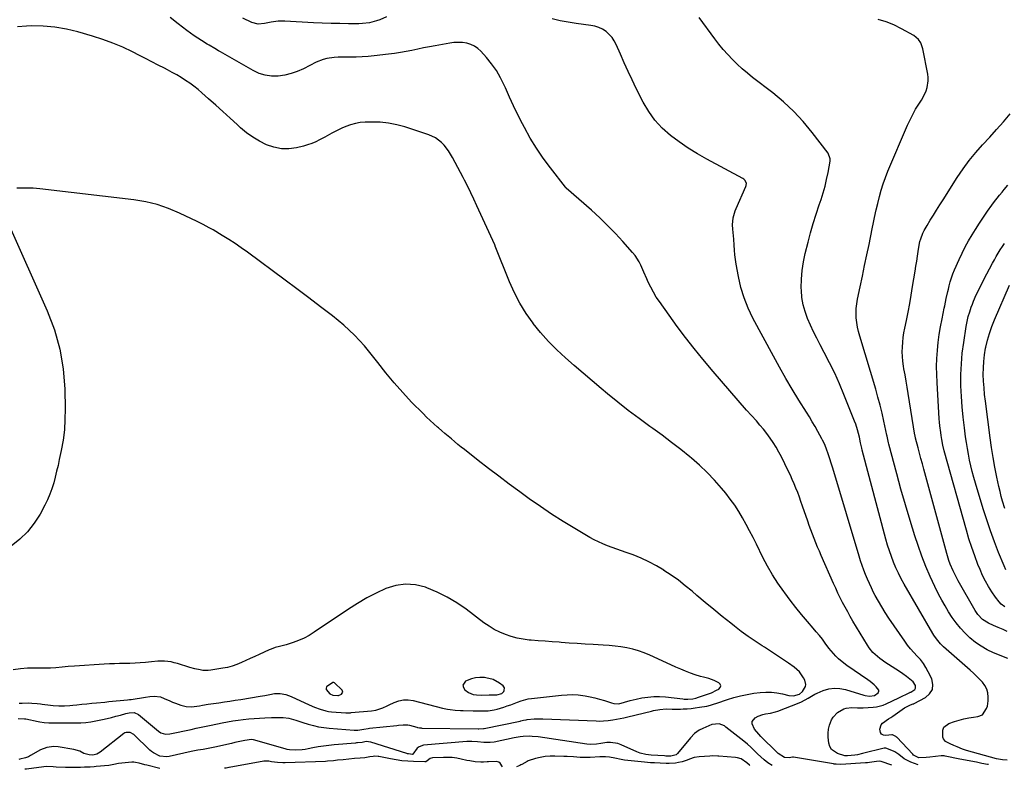
# Model space of a CAD drawing. Units: inches. Extents: x 1830881 to 1836216, y 452757 to 458070.
# Drawn here: x 1835098 to 1835745, y 452778 to 453271 of the extents above; entities that cross this region are included whole.
import ezdxf

# ---------------------------------------------------------------- set-up
doc = ezdxf.new("R2010")
doc.units = ezdxf.units.IN
doc.header["$MEASUREMENT"] = 0
for name, color, linetype in [('1', 7, 'Continuous'), ('7', 7, 'Continuous'), ('8', 7, 'Continuous')]:
    doc.layers.add(name, color=color, linetype=linetype)

msp = doc.modelspace()

# ---------------------------------------------------------------- linework, layer by layer
at = {"layer": '1', "color": 18}
for points in [[(1835097.46, 452821.04, 1902), (1835099.38, 452821.18, 1902), (1835103.56, 452821.27, 1902), (1835105.82, 452821.25, 1902), (1835109.21, 452820.98, 1902), (1835111.46, 452820.72, 1902), (1835112.58, 452820.58, 1902), (1835118.01, 452819.87, 1902), (1835119.83, 452819.67, 1902), (1835123.49, 452819.42, 1902), (1835127.16, 452819.39, 1902), (1835130.82, 452819.58, 1902), (1835132.65, 452819.74, 1902), (1835135.45, 452820.04, 1902), (1835138.68, 452820.38, 1902), (1835141.9, 452820.71, 1902), (1835145.13, 452821.04, 1902), (1835148.36, 452821.36, 1902), (1835153.87, 452821.91, 1902), (1835156.34, 452822.15, 1902), (1835161.29, 452822.61, 1902), (1835163.76, 452822.82, 1902), (1835166.3, 452823.04, 1902), (1835168.71, 452823.3, 1902), (1835169.9, 452823.46, 1902), (1835171.1, 452823.64, 1902), (1835180.4, 452825.17, 1902), (1835183.28, 452825.56, 1902), (1835186.18, 452825.8, 1902), (1835190.39, 452825.24, 1902), (1835192.73, 452824.27, 1902), (1835196.4, 452822.65, 1902), (1835198.25, 452821.89, 1902), (1835200.12, 452821.15, 1902), (1835203.81, 452819.74, 1902), (1835207.18, 452818.87, 1902), (1835210.67, 452818.77, 1902), (1835212.44, 452818.95, 1902), (1835215.96, 452819.44, 1902), (1835217.9, 452819.78, 1902), (1835221.59, 452820.44, 1902), (1835223.44, 452820.73, 1902), (1835225.3, 452820.99, 1902), (1835228.76, 452821.46, 1902), (1835232.35, 452821.95, 1902), (1835235.93, 452822.47, 1902), (1835239.51, 452823.02, 1902), (1835243.09, 452823.58, 1902), (1835255.87, 452825.66, 1902), (1835259.05, 452826.23, 1902), (1835262.21, 452826.92, 1902), (1835265.38, 452827.42, 1902), (1835269.12, 452827.43, 1902), (1835272.8, 452826.85, 1902), (1835276.29, 452825.59, 1902), (1835288.02, 452820.03, 1902), (1835291.59, 452818.46, 1902), (1835295.23, 452817.1, 1902), (1835298.97, 452816.09, 1902), (1835300.88, 452815.77, 1902), (1835302.81, 452815.54, 1902), (1835312.24, 452814.78, 1902), (1835314.02, 452814.77, 1902), (1835315.35, 452814.87, 1902), (1835315.79, 452814.91, 1902), (1835328.95, 452816.1, 1902), (1835332.01, 452816.59, 1902), (1835336.42, 452818.09, 1902), (1835339.28, 452819.35, 1902), (1835340.68, 452820.02, 1902), (1835343.92, 452821.63, 1902), (1835346.98, 452822.75, 1902), (1835350.08, 452823.42, 1902), (1835353.25, 452823.4, 1902), (1835356.47, 452822.93, 1902), (1835375.66, 452817.93, 1902), (1835379.01, 452817.17, 1902), (1835380.7, 452816.89, 1902), (1835384.11, 452816.48, 1902), (1835387.54, 452816.27, 1902), (1835389.25, 452816.23, 1902), (1835395.86, 452816.19, 1902), (1835397.85, 452816.18, 1902), (1835401.82, 452816.15, 1902), (1835405.78, 452816.21, 1902), (1835409.67, 452816.76, 1902), (1835411.59, 452817.23, 1902), (1835416.04, 452818.56, 1902), (1835418.34, 452819.29, 1902), (1835420.61, 452820.07, 1902), (1835425.09, 452821.85, 1902), (1835427.33, 452822.7, 1902), (1835431.93, 452823.92, 1902), (1835434.3, 452824.29, 1902), (1835453.93, 452826.45, 1902), (1835457.62, 452826.71, 1902), (1835461.29, 452826.77, 1902), (1835464.97, 452826.54, 1902), (1835469.53, 452825.98, 1902), (1835472.72, 452825.39, 1902), (1835475.89, 452824.69, 1902), (1835479.02, 452823.83, 1902), (1835482.12, 452822.85, 1902), (1835486.73, 452821.26, 1902), (1835488.3, 452820.84, 1902), (1835491.53, 452820.76, 1902), (1835495.33, 452821.81, 1902), (1835499.14, 452822.9, 1902), (1835502.99, 452823.8, 1902), (1835506.83, 452824.59, 1902), (1835510.7, 452825.19, 1902), (1835514.58, 452825.55, 1902), (1835518.47, 452825.53, 1902), (1835522.38, 452825.27, 1902), (1835533.78, 452823.93, 1902), (1835534.59, 452823.85, 1902), (1835537, 452823.7, 1902), (1835540.2, 452824, 1902), (1835542.2, 452824.48, 1902), (1835543.96, 452825.03, 1902), (1835551.28, 452827.54, 1902), (1835552.47, 452827.99, 1902), (1835555.92, 452829.6, 1902), (1835557.46, 452830.45, 1902), (1835558.31, 452831.48, 1902), (1835558.68, 452832.52, 1902), (1835558.31, 452833.55, 1902), (1835557.45, 452834.58, 1902), (1835554.37, 452836.16, 1902), (1835550.87, 452837.39, 1902), (1835547.21, 452838.19, 1902), (1835545.39, 452838.63, 1902), (1835541.83, 452839.78, 1902), (1835538.79, 452840.92, 1902), (1835535.53, 452842.18, 1902), (1835532.29, 452843.48, 1902), (1835529.07, 452844.86, 1902), (1835525.88, 452846.28, 1902), (1835511.97, 452852.66, 1902), (1835508.31, 452854.17, 1902), (1835504.6, 452855.51, 1902), (1835500.81, 452856.57, 1902), (1835496.95, 452857.45, 1902), (1835493.04, 452858.11, 1902), (1835489.12, 452858.67, 1902), (1835485.18, 452859.07, 1902), (1835481.23, 452859.37, 1902), (1835474.79, 452859.72, 1902), (1835469.52, 452860.03, 1902), (1835464.25, 452860.35, 1902), (1835458.98, 452860.69, 1902), (1835453.72, 452861.06, 1902), (1835452.45, 452861.15, 1902), (1835447.82, 452861.49, 1902), (1835443.19, 452861.84, 1902), (1835438.56, 452862.21, 1902), (1835433.93, 452862.58, 1902), (1835432.79, 452862.68, 1902), (1835428.77, 452863.18, 1902), (1835424.8, 452863.9, 1902), (1835420.91, 452864.95, 1902), (1835417.06, 452866.21, 1902), (1835413.34, 452867.8, 1902), (1835409.73, 452869.59, 1902), (1835406.29, 452871.69, 1902), (1835402.96, 452873.99, 1902), (1835391.28, 452882.87, 1902), (1835385.17, 452887.09, 1902), (1835378.86, 452890.93, 1902), (1835372.23, 452894.19, 1902), (1835365.39, 452897.07, 1902), (1835364.61, 452897.35, 1902), (1835358.03, 452898.94, 1902), (1835351.47, 452899.5, 1902), (1835344.96, 452898.54, 1902), (1835338.48, 452896.56, 1902), (1835332.12, 452893.55, 1902), (1835325.88, 452890.32, 1902), (1835319.83, 452886.75, 1902), (1835313.9, 452882.97, 1902), (1835291.43, 452867.76, 1902), (1835288.12, 452865.72, 1902), (1835284.71, 452863.88, 1902), (1835281.16, 452862.34, 1902), (1835277.52, 452861, 1902), (1835272.86, 452859.51, 1902), (1835268.64, 452858.33, 1902), (1835265.8, 452857.65, 1902), (1835263.04, 452856.74, 1902), (1835261.69, 452856.18, 1902), (1835255.25, 452853.24, 1902), (1835252.31, 452851.9, 1902), (1835249.37, 452850.55, 1902), (1835246.43, 452849.19, 1902), (1835243.5, 452847.82, 1902), (1835240.53, 452846.58, 1902), (1835237.51, 452845.51, 1902), (1835234.41, 452844.7, 1902), (1835231.25, 452844.07, 1902), (1835223.43, 452842.83, 1902), (1835221.68, 452842.65, 1902), (1835218.19, 452842.72, 1902), (1835216.45, 452842.97, 1902), (1835213, 452843.75, 1902), (1835209.6, 452844.7, 1902), (1835201.49, 452847.21, 1902), (1835199.41, 452847.77, 1902), (1835197.31, 452848.22, 1902), (1835193.03, 452848.69, 1902), (1835188.7, 452848.71, 1902), (1835184.39, 452848.39, 1902), (1835180.4, 452847.93, 1902), (1835177.03, 452847.61, 1902), (1835173.66, 452847.36, 1902), (1835170.29, 452847.24, 1902), (1835166.91, 452847.19, 1902), (1835163.52, 452847.16, 1902), (1835160.14, 452847.09, 1902), (1835156.77, 452846.95, 1902), (1835153.39, 452846.76, 1902), (1835133.82, 452845.49, 1902), (1835129.75, 452845.17, 1902), (1835125.69, 452844.72, 1902), (1835121.63, 452844.3, 1902), (1835118, 452844.14, 1902), (1835116, 452844.11, 1902), (1835111.09, 452844.19, 1902), (1835107.82, 452844.25, 1902), (1835104.55, 452844.17, 1902), (1835103.04, 452844.11, 1902), (1835098.28, 452843.78, 1902), (1835093.54, 452843.17, 1902)], [(1835416.54, 452831.14, 1900), (1835415.6, 452832.57, 1900), (1835413.24, 452834.3, 1900), (1835408.93, 452836.67, 1900), (1835404.17, 452837.88, 1900), (1835403.26, 452837.99, 1900), (1835400.34, 452838.09, 1900), (1835397.48, 452837.86, 1900), (1835394.7, 452837.15, 1900), (1835391.98, 452836.11, 1900), (1835390.94, 452835.61, 1900), (1835389.09, 452832.97, 1900), (1835389.43, 452831.53, 1900), (1835390.38, 452830.02, 1900), (1835392.85, 452828.16, 1900), (1835395.85, 452826.79, 1900), (1835398.09, 452826.54, 1900), (1835401.52, 452826.51, 1900), (1835406.3, 452826.66, 1900), (1835408.48, 452826.7, 1900), (1835411.53, 452826.67, 1900), (1835414.66, 452827.41, 1900), (1835415.95, 452828.76, 1900), (1835416.31, 452829.45, 1900), (1835416.54, 452831.14, 1900)], [(1835307.01, 452826.14, 1900), (1835307.43, 452826.17, 1900), (1835309.32, 452827.14, 1900), (1835310.14, 452828.29, 1900), (1835309.69, 452829.62, 1900), (1835304.82, 452834.41, 1900), (1835304.64, 452834.55, 1900), (1835304.24, 452834.77, 1900), (1835303.57, 452834.83, 1900), (1835299.55, 452831.98, 1900), (1835299.18, 452831.08, 1900), (1835299.34, 452830.12, 1900), (1835301.61, 452827.36, 1900), (1835303.66, 452826.46, 1900), (1835307.01, 452826.14, 1900)]]:
    msp.add_polyline3d(points, dxfattribs=at)
at = {"layer": '7', "color": 18}
for points in [[(1835688.46, 452780.52, 1908), (1835683.46, 452782.4, 1908), (1835679.14, 452784.64, 1908), (1835675.67, 452787.29, 1908), (1835673.07, 452789.23, 1908), (1835672.59, 452789.46, 1908), (1835667.83, 452791.44, 1908), (1835667.14, 452791.61, 1908), (1835666.42, 452791.58, 1908), (1835666.18, 452791.54, 1908), (1835665.95, 452791.49, 1908), (1835651.89, 452787.98, 1908), (1835648.46, 452787.25, 1908), (1835646.72, 452786.98, 1908), (1835641.94, 452786.43, 1908), (1835640.57, 452786.5, 1908), (1835640.12, 452786.61, 1908), (1835635.37, 452788, 1908), (1835631.44, 452790.58, 1908), (1835630.32, 452792.57, 1908), (1835629.62, 452794.91, 1908), (1835629.2, 452798.84, 1908), (1835629.14, 452801.52, 1908), (1835629.37, 452804.14, 1908), (1835630.02, 452806.7, 1908), (1835631.41, 452810.15, 1908), (1835632.51, 452812, 1908), (1835635.39, 452815.06, 1908), (1835639.42, 452817.34, 1908), (1835641.16, 452817.89, 1908), (1835644.8, 452818.19, 1908), (1835648.56, 452818.08, 1908), (1835650.45, 452818.11, 1908), (1835652.33, 452818.18, 1908), (1835658.73, 452818.54, 1908), (1835660.97, 452818.79, 1908), (1835665.31, 452819.87, 1908), (1835667.41, 452820.69, 1908), (1835671.54, 452822.62, 1908), (1835675.64, 452824.6, 1908), (1835682.94, 452828.2, 1908), (1835683.11, 452828.28, 1908), (1835683.61, 452828.47, 1908), (1835686.28, 452830.15, 1908), (1835686.74, 452830.9, 1908), (1835686.59, 452832.73, 1908), (1835685, 452835.18, 1908), (1835684.08, 452836.12, 1908), (1835680.66, 452838.74, 1908), (1835678.35, 452840.39, 1908), (1835676.02, 452842.01, 1908), (1835673.66, 452843.59, 1908), (1835671.28, 452845.13, 1908), (1835666.45, 452848.2, 1908), (1835664.78, 452849.33, 1908), (1835663.15, 452850.51, 1908), (1835660.07, 452853.1, 1908), (1835658.65, 452854.52, 1908), (1835656.13, 452857.62, 1908), (1835655.02, 452859.3, 1908), (1835645.54, 452875.06, 1908), (1835643.78, 452878.07, 1908), (1835642.05, 452881.1, 1908), (1835640.38, 452884.17, 1908), (1835638.75, 452887.25, 1908), (1835637.18, 452890.37, 1908), (1835635.65, 452893.5, 1908), (1835634.17, 452896.67, 1908), (1835632.74, 452899.85, 1908), (1835624.65, 452918.22, 1908), (1835623.44, 452921.02, 1908), (1835622.26, 452923.83, 1908), (1835621.12, 452926.65, 1908), (1835620, 452929.48, 1908), (1835618.91, 452932.33, 1908), (1835617.85, 452935.18, 1908), (1835616.82, 452938.05, 1908), (1835615.81, 452940.92, 1908), (1835612.38, 452950.8, 1908), (1835611.34, 452953.75, 1908), (1835610.28, 452956.69, 1908), (1835609.18, 452959.62, 1908), (1835608.07, 452962.55, 1908), (1835606.89, 452965.45, 1908), (1835605.67, 452968.32, 1908), (1835604.36, 452971.16, 1908), (1835603, 452973.98, 1908), (1835598.46, 452983.08, 1908), (1835596.78, 452986.28, 1908), (1835595, 452989.42, 1908), (1835593.08, 452992.48, 1908), (1835591.06, 452995.48, 1908), (1835588.92, 452998.4, 1908), (1835586.72, 453001.27, 1908), (1835584.41, 453004.05, 1908), (1835582.03, 453006.78, 1908), (1835575.63, 453013.86, 1908), (1835570.04, 453020.13, 1908), (1835564.5, 453026.44, 1908), (1835559.05, 453032.82, 1908), (1835553.65, 453039.25, 1908), (1835546.91, 453047.37, 1908), (1835541.16, 453054.47, 1908), (1835535.51, 453061.65, 1908), (1835530.01, 453068.94, 1908), (1835524.62, 453076.32, 1908), (1835518.28, 453085.18, 1908), (1835516.23, 453088.24, 1908), (1835514.31, 453091.37, 1908), (1835512.59, 453094.61, 1908), (1835511, 453097.93, 1908), (1835510.02, 453100.14, 1908), (1835508.01, 453104.67, 1908), (1835506.01, 453109.21, 1908), (1835504.91, 453111.42, 1908), (1835502.26, 453115.55, 1908), (1835500.71, 453117.46, 1908), (1835494.31, 453124.68, 1908), (1835489.36, 453130.05, 1908), (1835484.29, 453135.29, 1908), (1835479.04, 453140.35, 1908), (1835473.65, 453145.27, 1908), (1835457.11, 453159.87, 1908), (1835457.03, 453159.94, 1908), (1835456.82, 453160.14, 1908), (1835456.62, 453160.36, 1908), (1835456.56, 453160.44, 1908), (1835446.63, 453173.16, 1908), (1835441.95, 453179.52, 1908), (1835437.5, 453186.04, 1908), (1835433.42, 453192.79, 1908), (1835429.59, 453199.7, 1908), (1835428.29, 453202.2, 1908), (1835425.35, 453208.01, 1908), (1835422.49, 453213.86, 1908), (1835419.75, 453219.76, 1908), (1835417.1, 453225.71, 1908), (1835416.31, 453227.54, 1908), (1835413.89, 453232.45, 1908), (1835411.17, 453237.17, 1908), (1835408, 453241.59, 1908), (1835404.54, 453245.83, 1908), (1835400.94, 453249.81, 1908), (1835398.91, 453251.67, 1908), (1835396.7, 453253.22, 1908), (1835394.24, 453254.32, 1908), (1835391.61, 453255.12, 1908), (1835388.83, 453255.52, 1908), (1835386.06, 453255.7, 1908), (1835383.28, 453255.57, 1908), (1835380.5, 453255.22, 1908), (1835370.93, 453253.48, 1908), (1835367.1, 453252.77, 1908), (1835363.27, 453252.02, 1908), (1835359.46, 453251.24, 1908), (1835355.65, 453250.42, 1908), (1835351.83, 453249.65, 1908), (1835348.01, 453248.96, 1908), (1835344.16, 453248.39, 1908), (1835340.3, 453247.9, 1908), (1835330.79, 453246.85, 1908), (1835326.85, 453246.49, 1908), (1835322.9, 453246.2, 1908), (1835318.95, 453246.06, 1908), (1835314.99, 453245.99, 1908), (1835312.06, 453246, 1908), (1835307.07, 453245.87, 1908), (1835304.58, 453245.69, 1908), (1835299.65, 453245.07, 1908), (1835297.26, 453244.49, 1908), (1835292.67, 453242.66, 1908), (1835284.27, 453238.39, 1908), (1835280.29, 453236.64, 1908), (1835276.22, 453235.2, 1908), (1835272.01, 453234.23, 1908), (1835267.71, 453233.56, 1908), (1835263.43, 453233.56, 1908), (1835259.26, 453234.06, 1908), (1835255.25, 453235.32, 1908), (1835251.36, 453237.1, 1908), (1835229.84, 453249.47, 1908), (1835228.59, 453250.19, 1908), (1835226.09, 453251.65, 1908), (1835222.36, 453253.87, 1908), (1835221.12, 453254.61, 1908), (1835217.33, 453256.87, 1908), (1835214.85, 453258.42, 1908), (1835212.41, 453260.03, 1908), (1835210.03, 453261.72, 1908), (1835207.69, 453263.48, 1908), (1835201.93, 453267.96, 1908), (1835196.75, 453272.01, 1908)], [(1835746.89, 452783.73, 1912), (1835743.79, 452783.9, 1912), (1835739.82, 452784.62, 1912), (1835720.2, 452790.11, 1912), (1835717.59, 452790.94, 1912), (1835714.07, 452792.38, 1912), (1835711.78, 452793.41, 1912), (1835709.5, 452794.46, 1912), (1835707.26, 452795.43, 1912), (1835706.31, 452796.03, 1912), (1835705.03, 452797.71, 1912), (1835704.7, 452798.79, 1912), (1835704.57, 452803.45, 1912), (1835705.25, 452805.29, 1912), (1835708.46, 452807.79, 1912), (1835712.34, 452809.05, 1912), (1835715.39, 452809.96, 1912), (1835718.48, 452810.76, 1912), (1835721.6, 452811.4, 1912), (1835724.74, 452811.93, 1912), (1835727.58, 452812.33, 1912), (1835730.57, 452813.53, 1912), (1835733.35, 452817.57, 1912), (1835733.88, 452819.2, 1912), (1835734.35, 452822.63, 1912), (1835734.4, 452825.19, 1912), (1835734.14, 452827.88, 1912), (1835733.49, 452830.43, 1912), (1835732.28, 452832.76, 1912), (1835730.68, 452834.94, 1912), (1835728.72, 452836.97, 1912), (1835726.73, 452838.96, 1912), (1835724.68, 452840.89, 1912), (1835722.59, 452842.78, 1912), (1835705.11, 452858.12, 1912), (1835703.06, 452860.1, 1912), (1835700.36, 452863.41, 1912), (1835698.77, 452865.77, 1912), (1835698.03, 452866.99, 1912), (1835679.14, 452899.51, 1912), (1835677.22, 452902.99, 1912), (1835675.4, 452906.53, 1912), (1835673.74, 452910.13, 1912), (1835672.19, 452913.79, 1912), (1835670.79, 452917.52, 1912), (1835669.47, 452921.27, 1912), (1835668.3, 452925.06, 1912), (1835667.21, 452928.89, 1912), (1835651.66, 452987.53, 1912), (1835651.35, 452988.75, 1912), (1835650.51, 452992.43, 1912), (1835649.72, 452996.12, 1912), (1835648.57, 453000.81, 1912), (1835647.34, 453004.66, 1912), (1835646.63, 453006.56, 1912), (1835639.57, 453024.17, 1912), (1835636.61, 453031.21, 1912), (1835633.5, 453038.18, 1912), (1835630.17, 453045.04, 1912), (1835626.69, 453051.83, 1912), (1835624.03, 453056.82, 1912), (1835621.81, 453061.09, 1912), (1835619.66, 453065.4, 1912), (1835617.62, 453069.75, 1912), (1835615.64, 453074.14, 1912), (1835614, 453078.62, 1912), (1835612.72, 453083.18, 1912), (1835611.98, 453087.85, 1912), (1835611.6, 453092.61, 1912), (1835611.56, 453094.38, 1912), (1835611.68, 453100.06, 1912), (1835612.09, 453105.71, 1912), (1835612.97, 453111.3, 1912), (1835614.14, 453116.85, 1912), (1835616.03, 453124.27, 1912), (1835617.69, 453130.49, 1912), (1835619.45, 453136.67, 1912), (1835621.35, 453142.81, 1912), (1835623.36, 453148.92, 1912), (1835624.57, 453152.47, 1912), (1835625.94, 453156.81, 1912), (1835627.18, 453161.19, 1912), (1835628.22, 453165.61, 1912), (1835629.13, 453170.07, 1912), (1835630.51, 453177.67, 1912), (1835630.61, 453179.04, 1912), (1835629.24, 453182.88, 1912), (1835618.79, 453196.46, 1912), (1835612.89, 453203.55, 1912), (1835606.64, 453210.3, 1912), (1835599.9, 453216.54, 1912), (1835592.81, 453222.45, 1912), (1835579.6, 453232.62, 1912), (1835576.13, 453235.41, 1912), (1835572.74, 453238.29, 1912), (1835569.47, 453241.31, 1912), (1835566.29, 453244.43, 1912), (1835563.24, 453247.67, 1912), (1835560.29, 453251, 1912), (1835557.47, 453254.44, 1912), (1835554.75, 453257.97, 1912), (1835544.34, 453272.03, 1912)], [(1835671.1, 452780.44, 1906), (1835664.09, 452782.71, 1906), (1835662.94, 452782.93, 1906), (1835660.96, 452782.82, 1906), (1835656.37, 452782.09, 1906), (1835655.02, 452781.95, 1906), (1835653.66, 452781.84, 1906), (1835637.55, 452780.8, 1906), (1835634.49, 452780.94, 1906), (1835633.27, 452781.11, 1906), (1835632.67, 452781.21, 1906), (1835606.44, 452785.61, 1906), (1835606.34, 452785.62, 1906), (1835605.83, 452785.59, 1906), (1835603.62, 452785.1, 1906), (1835600.46, 452785.34, 1906), (1835596.44, 452788.02, 1906), (1835595.55, 452788.83, 1906), (1835585.06, 452799.16, 1906), (1835583.57, 452800.74, 1906), (1835580.86, 452804.12, 1906), (1835579.17, 452807.58, 1906), (1835579.2, 452809.09, 1906), (1835581.24, 452811.56, 1906), (1835583.21, 452812.54, 1906), (1835586.34, 452813.76, 1906), (1835587.96, 452814.14, 1906), (1835591.3, 452814.66, 1906), (1835594.57, 452815.45, 1906), (1835596.17, 452815.99, 1906), (1835610.25, 452821.35, 1906), (1835611.78, 452822.01, 1906), (1835616.1, 452824.51, 1906), (1835620.39, 452827.07, 1906), (1835621.91, 452827.76, 1906), (1835626.02, 452829.46, 1906), (1835629.65, 452830.53, 1906), (1835633.3, 452831.08, 1906), (1835636.98, 452830.87, 1906), (1835640.69, 452830.13, 1906), (1835652.69, 452826.4, 1906), (1835653.62, 452826.15, 1906), (1835656.47, 452825.72, 1906), (1835659.63, 452826.14, 1906), (1835662.05, 452827.88, 1906), (1835662.57, 452829.1, 1906), (1835662.44, 452829.71, 1906), (1835660.77, 452831.79, 1906), (1835659.5, 452833.1, 1906), (1835656.74, 452835.49, 1906), (1835655.27, 452836.57, 1906), (1835641.45, 452845.98, 1906), (1835639.56, 452847.37, 1906), (1835636.01, 452850.4, 1906), (1835634.35, 452852.06, 1906), (1835631.24, 452855.58, 1906), (1835629.77, 452857.41, 1906), (1835627.34, 452860.61, 1906), (1835625.42, 452863.14, 1906), (1835623.45, 452865.64, 1906), (1835621.43, 452868.09, 1906), (1835619.36, 452870.51, 1906), (1835615.63, 452874.79, 1906), (1835611.73, 452879.37, 1906), (1835607.92, 452884.03, 1906), (1835604.24, 452888.79, 1906), (1835600.65, 452893.62, 1906), (1835599.98, 452894.54, 1906), (1835596.25, 452899.96, 1906), (1835592.71, 452905.5, 1906), (1835589.44, 452911.2, 1906), (1835586.36, 452917.01, 1906), (1835582.06, 452925.61, 1906), (1835579.83, 452930, 1906), (1835577.57, 452934.37, 1906), (1835575.25, 452938.72, 1906), (1835572.91, 452943.05, 1906), (1835570.42, 452947.29, 1906), (1835567.78, 452951.41, 1906), (1835564.9, 452955.38, 1906), (1835561.86, 452959.24, 1906), (1835559.18, 452962.44, 1906), (1835554.55, 452967.69, 1906), (1835549.75, 452972.75, 1906), (1835544.67, 452977.55, 1906), (1835539.41, 452982.16, 1906), (1835538.34, 452983.05, 1906), (1835532.35, 452987.91, 1906), (1835526.3, 452992.67, 1906), (1835520.14, 452997.29, 1906), (1835513.9, 453001.81, 1906), (1835512.07, 453003.11, 1906), (1835504.93, 453008.29, 1906), (1835497.87, 453013.59, 1906), (1835490.95, 453019.06, 1906), (1835484.11, 453024.65, 1906), (1835480.09, 453028.01, 1906), (1835474.15, 453033.02, 1906), (1835468.23, 453038.07, 1906), (1835462.35, 453043.15, 1906), (1835456.49, 453048.27, 1906), (1835450.82, 453053.56, 1906), (1835445.37, 453059.06, 1906), (1835440.25, 453064.87, 1906), (1835435.36, 453070.89, 1906), (1835435.23, 453071.05, 1906), (1835430.73, 453077.47, 1906), (1835426.59, 453084.09, 1906), (1835423.01, 453091.04, 1906), (1835419.81, 453098.19, 1906), (1835410.42, 453121.71, 1906), (1835410.39, 453121.8, 1906), (1835410.28, 453122.08, 1906), (1835410.21, 453122.27, 1906), (1835410.18, 453122.37, 1906), (1835410.14, 453122.46, 1906), (1835398.38, 453148.25, 1906), (1835396.39, 453152.51, 1906), (1835394.37, 453156.76, 1906), (1835392.28, 453160.97, 1906), (1835390.15, 453165.17, 1906), (1835389.24, 453166.92, 1906), (1835387.52, 453170.22, 1906), (1835385.79, 453173.51, 1906), (1835384.03, 453176.78, 1906), (1835382.26, 453180.05, 1906), (1835381.06, 453182.24, 1906), (1835379.77, 453184.33, 1906), (1835376.77, 453188.18, 1906), (1835375.06, 453189.93, 1906), (1835371.16, 453192.83, 1906), (1835366.74, 453194.83, 1906), (1835350.9, 453200.08, 1906), (1835345.61, 453201.53, 1906), (1835340.27, 453202.6, 1906), (1835334.84, 453203.13, 1906), (1835329.36, 453203.28, 1906), (1835324.9, 453203.17, 1906), (1835321.65, 453202.9, 1906), (1835318.45, 453202.38, 1906), (1835315.33, 453201.5, 1906), (1835312.27, 453200.37, 1906), (1835309.52, 453199.17, 1906), (1835307.88, 453198.43, 1906), (1835304.67, 453196.85, 1906), (1835303.09, 453196.01, 1906), (1835299.94, 453194.29, 1906), (1835298.37, 453193.43, 1906), (1835294.93, 453191.57, 1906), (1835292.38, 453190.32, 1906), (1835289.78, 453189.21, 1906), (1835287.09, 453188.31, 1906), (1835284.36, 453187.54, 1906), (1835279.76, 453186.45, 1906), (1835274.74, 453185.77, 1906), (1835269.79, 453185.75, 1906), (1835264.92, 453186.7, 1906), (1835260.12, 453188.3, 1906), (1835255.5, 453190.64, 1906), (1835251.07, 453193.26, 1906), (1835246.91, 453196.29, 1906), (1835242.93, 453199.6, 1906), (1835240.76, 453201.6, 1906), (1835236.09, 453205.87, 1906), (1835231.4, 453210.13, 1906), (1835226.7, 453214.37, 1906), (1835221.99, 453218.6, 1906), (1835217.61, 453222.5, 1906), (1835215.03, 453224.7, 1906), (1835212.38, 453226.82, 1906), (1835209.63, 453228.81, 1906), (1835206.82, 453230.72, 1906), (1835203.94, 453232.52, 1906), (1835201.02, 453234.26, 1906), (1835198.06, 453235.93, 1906), (1835195.07, 453237.54, 1906), (1835192.91, 453238.67, 1906), (1835188.81, 453240.8, 1906), (1835184.71, 453242.92, 1906), (1835180.6, 453245.02, 1906), (1835176.49, 453247.12, 1906), (1835172.02, 453249.39, 1906), (1835165.6, 453252.44, 1906), (1835159.07, 453255.23, 1906), (1835152.4, 453257.65, 1906), (1835145.64, 453259.83, 1906), (1835135.97, 453262.64, 1906), (1835128.48, 453264.44, 1906), (1835120.92, 453265.76, 1906), (1835113.28, 453266.37, 1906), (1835105.58, 453266.51, 1906), (1835102.33, 453266.41, 1906), (1835096.26, 453265.93, 1906)], [(1835747.28, 452850.49, 1914), (1835744.55, 452851.58, 1914), (1835741.83, 452852.69, 1914), (1835737.87, 452854.34, 1914), (1835733.76, 452856.3, 1914), (1835729.81, 452858.52, 1914), (1835726.11, 452861.12, 1914), (1835722.37, 452864.14, 1914), (1835719.17, 452867.22, 1914), (1835716.14, 452870.45, 1914), (1835713.36, 452873.9, 1914), (1835710.74, 452877.5, 1914), (1835708.33, 452881.24, 1914), (1835706.03, 452885.05, 1914), (1835703.87, 452888.95, 1914), (1835701.82, 452892.91, 1914), (1835699.34, 452897.92, 1914), (1835696.27, 452904.48, 1914), (1835693.4, 452911.12, 1914), (1835690.8, 452917.88, 1914), (1835688.4, 452924.72, 1914), (1835686.29, 452931.18, 1914), (1835683.07, 452941.34, 1914), (1835679.97, 452951.53, 1914), (1835677.05, 452961.77, 1914), (1835674.26, 452972.06, 1914), (1835669.16, 452991.52, 1914), (1835668.98, 452992.25, 1914), (1835668.04, 452996.68, 1914), (1835667.88, 452997.42, 1914), (1835665.9, 453006.59, 1914), (1835664.69, 453011.89, 1914), (1835663.4, 453017.18, 1914), (1835661.97, 453022.43, 1914), (1835660.46, 453027.66, 1914), (1835649.96, 453062.5, 1914), (1835649.17, 453065.49, 1914), (1835648.51, 453068.51, 1914), (1835648.05, 453071.56, 1914), (1835647.72, 453074.63, 1914), (1835647.63, 453077.72, 1914), (1835647.71, 453080.79, 1914), (1835648.04, 453083.84, 1914), (1835648.55, 453086.89, 1914), (1835650.22, 453094.84, 1914), (1835651.69, 453101.85, 1914), (1835653.16, 453108.86, 1914), (1835654.62, 453115.87, 1914), (1835656.08, 453122.88, 1914), (1835658.21, 453133.13, 1914), (1835659.08, 453137.3, 1914), (1835659.52, 453139.39, 1914), (1835660.41, 453143.56, 1914), (1835660.88, 453145.64, 1914), (1835661.85, 453149.79, 1914), (1835662.93, 453154.23, 1914), (1835664.07, 453158.49, 1914), (1835665.35, 453162.7, 1914), (1835666.85, 453166.85, 1914), (1835668.48, 453170.94, 1914), (1835681.43, 453201.24, 1914), (1835683.06, 453204.8, 1914), (1835684.81, 453208.29, 1914), (1835686.73, 453211.69, 1914), (1835688.78, 453215.03, 1914), (1835690.56, 453217.78, 1914), (1835691.71, 453219.74, 1914), (1835693.57, 453223.83, 1914), (1835694.29, 453225.98, 1914), (1835695.01, 453230.38, 1914), (1835694.95, 453232.6, 1914), (1835694.68, 453234.83, 1914), (1835691.45, 453251.54, 1914), (1835690.11, 453255.35, 1914), (1835688.61, 453257.6, 1914), (1835685.54, 453260.15, 1914), (1835677.37, 453264.69, 1914), (1835672.43, 453267.12, 1914), (1835667.36, 453269.21, 1914), (1835662.11, 453270.8, 1914)], [(1835746.79, 452868.36, 1916), (1835744.25, 452869.48, 1916), (1835741, 452870.86, 1916), (1835737.9, 452872.19, 1916), (1835734.56, 452873.66, 1916), (1835730.7, 452876.09, 1916), (1835727.55, 452879.43, 1916), (1835725.85, 452882, 1916), (1835714.68, 452901.63, 1916), (1835712.39, 452905.94, 1916), (1835711.35, 452908.15, 1916), (1835709.46, 452912.65, 1916), (1835708.62, 452914.94, 1916), (1835707.18, 452919.61, 1916), (1835692.08, 452974.99, 1916), (1835691.13, 452978.48, 1916), (1835690.2, 452981.98, 1916), (1835689.27, 452985.48, 1916), (1835688.36, 452988.98, 1916), (1835686.67, 452995.5, 1916), (1835686.36, 452996.99, 1916), (1835686.27, 452997.48, 1916), (1835681.76, 453024.88, 1916), (1835681.1, 453028.91, 1916), (1835680.42, 453032.94, 1916), (1835679.74, 453036.97, 1916), (1835679.06, 453041, 1916), (1835678.74, 453042.86, 1916), (1835678.32, 453045.96, 1916), (1835678.02, 453049.08, 1916), (1835677.93, 453052.2, 1916), (1835677.98, 453055.34, 1916), (1835678.2, 453058.47, 1916), (1835678.52, 453061.58, 1916), (1835679, 453064.68, 1916), (1835679.57, 453067.77, 1916), (1835680.62, 453072.73, 1916), (1835681.75, 453078.3, 1916), (1835682.83, 453083.87, 1916), (1835683.83, 453089.47, 1916), (1835684.77, 453095.07, 1916), (1835686.41, 453105.26, 1916), (1835686.93, 453108.51, 1916), (1835687.44, 453111.76, 1916), (1835687.93, 453115.01, 1916), (1835688.42, 453118.27, 1916), (1835688.81, 453120.94, 1916), (1835689.58, 453124.73, 1916), (1835690.13, 453126.58, 1916), (1835691.5, 453130.19, 1916), (1835692.31, 453131.95, 1916), (1835694.2, 453135.32, 1916), (1835696.34, 453138.74, 1916), (1835698.44, 453142.09, 1916), (1835700.54, 453145.45, 1916), (1835702.65, 453148.79, 1916), (1835704.76, 453152.14, 1916), (1835714.1, 453166.93, 1916), (1835717.9, 453172.56, 1916), (1835721.91, 453178.04, 1916), (1835726.24, 453183.26, 1916), (1835730.78, 453188.32, 1916), (1835735.41, 453193.31, 1916), (1835739.97, 453198.37, 1916), (1835744.4, 453203.54, 1916), (1835748.76, 453208.78, 1916)], [(1835745.3, 452884.41, 1918), (1835743.04, 452886.34, 1918), (1835741.62, 452887.75, 1918), (1835739.14, 452890.9, 1918), (1835736.78, 452894.41, 1918), (1835734.59, 452897.9, 1918), (1835732.55, 452901.47, 1918), (1835730.74, 452905.17, 1918), (1835729.09, 452908.95, 1918), (1835727.71, 452912.38, 1918), (1835725.58, 452917.96, 1918), (1835723.58, 452923.59, 1918), (1835721.75, 452929.28, 1918), (1835720.05, 452935.01, 1918), (1835705.56, 452987.04, 1918), (1835704.62, 452990.79, 1918), (1835703.87, 452994.57, 1918), (1835703.48, 452997.12, 1918), (1835703.2, 452999.08, 1918), (1835702.66, 453003.6, 1918), (1835702.46, 453005.87, 1918), (1835702.29, 453008.14, 1918), (1835700.78, 453031.97, 1918), (1835700.57, 453037.25, 1918), (1835700.51, 453042.52, 1918), (1835700.69, 453047.79, 1918), (1835701.02, 453053.07, 1918), (1835701.04, 453053.21, 1918), (1835701.58, 453058.4, 1918), (1835702.24, 453063.56, 1918), (1835703.09, 453068.7, 1918), (1835704.06, 453073.82, 1918), (1835705.53, 453080.89, 1918), (1835705.86, 453082.46, 1918), (1835706.85, 453087.17, 1918), (1835707.87, 453091.88, 1918), (1835708.22, 453093.45, 1918), (1835708.74, 453095.68, 1918), (1835709.43, 453098.33, 1918), (1835710.22, 453100.96, 1918), (1835711.16, 453103.53, 1918), (1835712.2, 453106.07, 1918), (1835715.27, 453112.97, 1918), (1835717.2, 453117.1, 1918), (1835719.26, 453121.16, 1918), (1835721.49, 453125.13, 1918), (1835723.84, 453129.03, 1918), (1835726.17, 453132.72, 1918), (1835728.72, 453136.73, 1918), (1835730.01, 453138.73, 1918), (1835732.62, 453142.71, 1918), (1835733.96, 453144.68, 1918), (1835736.74, 453148.54, 1918), (1835738.65, 453151.08, 1918), (1835740.27, 453153.17, 1918), (1835741.92, 453155.24, 1918), (1835743.59, 453157.29, 1918), (1835744.9, 453158.88, 1918), (1835747.24, 453161.72, 1918)], [(1835096.84, 452811.16, 1904), (1835100.95, 452810.95, 1904), (1835101.77, 452810.8, 1904), (1835109.97, 452809.05, 1904), (1835110.95, 452808.85, 1904), (1835113.94, 452808.39, 1904), (1835116.95, 452808.16, 1904), (1835117.96, 452808.14, 1904), (1835136.99, 452808.19, 1904), (1835138.08, 452808.21, 1904), (1835141.34, 452808.38, 1904), (1835144.57, 452808.81, 1904), (1835145.64, 452809.01, 1904), (1835152.33, 452810.43, 1904), (1835155.26, 452811.08, 1904), (1835158.17, 452811.77, 1904), (1835161.08, 452812.52, 1904), (1835163.97, 452813.31, 1904), (1835167.63, 452814.36, 1904), (1835169.76, 452814.84, 1904), (1835172.98, 452814.98, 1904), (1835175.81, 452813.74, 1904), (1835188.97, 452802.8, 1904), (1835190.66, 452801.69, 1904), (1835193.55, 452800.79, 1904), (1835196.56, 452800.9, 1904), (1835210.54, 452803.92, 1904), (1835213.81, 452804.62, 1904), (1835217.08, 452805.32, 1904), (1835220.35, 452806.01, 1904), (1835223.63, 452806.7, 1904), (1835230.88, 452808.22, 1904), (1835234.34, 452808.89, 1904), (1835237.82, 452809.5, 1904), (1835241.31, 452810, 1904), (1835244.81, 452810.43, 1904), (1835248.32, 452810.77, 1904), (1835251.84, 452811.07, 1904), (1835255.36, 452811.31, 1904), (1835258.89, 452811.5, 1904), (1835263.25, 452811.7, 1904), (1835265.17, 452811.75, 1904), (1835267.09, 452811.77, 1904), (1835270.94, 452811.63, 1904), (1835274.75, 452811.19, 1904), (1835279.29, 452809.9, 1904), (1835283.82, 452808.47, 1904), (1835287.5, 452807.35, 1904), (1835290.87, 452806.44, 1904), (1835294.27, 452805.67, 1904), (1835297.72, 452805.13, 1904), (1835301.19, 452804.74, 1904), (1835317.76, 452803.42, 1904), (1835319.99, 452803.44, 1904), (1835324.06, 452804.1, 1904), (1835326.84, 452804.5, 1904), (1835327.78, 452804.61, 1904), (1835345.67, 452806.48, 1904), (1835346.71, 452806.59, 1904), (1835349.86, 452806.92, 1904), (1835352.97, 452806.81, 1904), (1835353.99, 452806.6, 1904), (1835358.9, 452805.32, 1904), (1835359.31, 452805.22, 1904), (1835360.54, 452804.96, 1904), (1835361.8, 452804.82, 1904), (1835362.22, 452804.8, 1904), (1835399.2, 452804.16, 1904), (1835399.68, 452804.16, 1904), (1835402.57, 452804.4, 1904), (1835403.05, 452804.48, 1904), (1835426.67, 452809.38, 1904), (1835427.26, 452809.51, 1904), (1835429.03, 452809.92, 1904), (1835430.81, 452810.27, 1904), (1835431.41, 452810.35, 1904), (1835435.92, 452810.8, 1904), (1835437.83, 452810.91, 1904), (1835441.65, 452810.9, 1904), (1835476.82, 452809.44, 1904), (1835478.75, 452809.39, 1904), (1835481.65, 452809.42, 1904), (1835484.53, 452809.7, 1904), (1835487.59, 452810.16, 1904), (1835490.07, 452810.57, 1904), (1835492.55, 452811.03, 1904), (1835495, 452811.55, 1904), (1835497.46, 452812.12, 1904), (1835513.08, 452815.95, 1904), (1835514.43, 452816.26, 1904), (1835518.54, 452817.01, 1904), (1835522.69, 452817.33, 1904), (1835526.71, 452817.25, 1904), (1835528.51, 452817.23, 1904), (1835532.12, 452817.28, 1904), (1835533.89, 452817.34, 1904), (1835536.57, 452817.48, 1904), (1835539.24, 452817.7, 1904), (1835541.9, 452818.04, 1904), (1835544.56, 452818.44, 1904), (1835549.38, 452819.28, 1904), (1835551.95, 452819.85, 1904), (1835554.48, 452820.61, 1904), (1835555.32, 452820.88, 1904), (1835556.15, 452821.17, 1904), (1835562.96, 452823.54, 1904), (1835567.22, 452824.89, 1904), (1835571.53, 452826.05, 1904), (1835575.9, 452826.93, 1904), (1835580.32, 452827.64, 1904), (1835584.61, 452828.19, 1904), (1835588.29, 452828.45, 1904), (1835591.96, 452828.44, 1904), (1835595.59, 452828.01, 1904), (1835599.22, 452827.32, 1904), (1835603.48, 452826.24, 1904), (1835606.4, 452825.99, 1904), (1835610.37, 452827.15, 1904), (1835612.46, 452828.71, 1904), (1835614.26, 452832.01, 1904), (1835614.51, 452833.4, 1904), (1835613.86, 452836.23, 1904), (1835613.08, 452837.72, 1904), (1835610.36, 452841.66, 1904), (1835608.66, 452843.34, 1904), (1835606.79, 452844.86, 1904), (1835603.06, 452847.47, 1904), (1835599.17, 452850.15, 1904), (1835595.26, 452852.79, 1904), (1835591.31, 452855.37, 1904), (1835587.33, 452857.91, 1904), (1835585.87, 452858.82, 1904), (1835581.2, 452861.86, 1904), (1835576.6, 452865.01, 1904), (1835572.11, 452868.31, 1904), (1835567.7, 452871.71, 1904), (1835565.18, 452873.72, 1904), (1835559.58, 452878.23, 1904), (1835554.01, 452882.77, 1904), (1835548.48, 452887.38, 1904), (1835542.99, 452892.01, 1904), (1835539.77, 452894.75, 1904), (1835535.32, 452898.4, 1904), (1835530.77, 452901.93, 1904), (1835526.09, 452905.27, 1904), (1835521.31, 452908.49, 1904), (1835521.13, 452908.6, 1904), (1835516.29, 452911.5, 1904), (1835511.34, 452914.17, 1904), (1835506.22, 452916.5, 1904), (1835500.98, 452918.6, 1904), (1835496.45, 452920.24, 1904), (1835493.39, 452921.35, 1904), (1835490.34, 452922.45, 1904), (1835487.29, 452923.56, 1904), (1835484.23, 452924.67, 1904), (1835481.22, 452925.85, 1904), (1835478.26, 452927.15, 1904), (1835475.37, 452928.61, 1904), (1835472.53, 452930.17, 1904), (1835462.67, 452935.98, 1904), (1835455.02, 452940.63, 1904), (1835447.46, 452945.44, 1904), (1835440.04, 452950.46, 1904), (1835432.72, 452955.62, 1904), (1835426.52, 452960.13, 1904), (1835419.63, 452965.2, 1904), (1835412.78, 452970.32, 1904), (1835405.98, 452975.5, 1904), (1835399.22, 452980.74, 1904), (1835390.13, 452987.87, 1904), (1835387.96, 452989.59, 1904), (1835385.8, 452991.34, 1904), (1835383.68, 452993.12, 1904), (1835381.57, 452994.92, 1904), (1835379.46, 452996.73, 1904), (1835377.36, 452998.53, 1904), (1835375.25, 453000.33, 1904), (1835373.14, 453002.13, 1904), (1835372.42, 453002.74, 1904), (1835369.97, 453004.87, 1904), (1835367.57, 453007.04, 1904), (1835365.22, 453009.27, 1904), (1835362.92, 453011.55, 1904), (1835355.44, 453019.15, 1904), (1835349.57, 453025.37, 1904), (1835343.87, 453031.75, 1904), (1835338.43, 453038.35, 1904), (1835333.18, 453045.11, 1904), (1835330.61, 453048.56, 1904), (1835324.49, 453056.08, 1904), (1835317.98, 453063.22, 1904), (1835310.88, 453069.78, 1904), (1835303.4, 453075.95, 1904), (1835295.62, 453081.82, 1904), (1835287.83, 453087.67, 1904), (1835280.02, 453093.52, 1904), (1835272.21, 453099.34, 1904), (1835247.51, 453117.74, 1904), (1835243.47, 453120.64, 1904), (1835239.39, 453123.46, 1904), (1835235.21, 453126.16, 1904), (1835230.98, 453128.77, 1904), (1835225.02, 453132.32, 1904), (1835222.41, 453133.81, 1904), (1835218.42, 453135.9, 1904), (1835214.38, 453137.89, 1904), (1835202.85, 453143.44, 1904), (1835195.62, 453146.48, 1904), (1835188.24, 453149.02, 1904), (1835180.65, 453150.82, 1904), (1835172.91, 453152.13, 1904), (1835111.12, 453159.41, 1904), (1835106.56, 453159.76, 1904), (1835101.98, 453159.82, 1904), (1835100.45, 453159.81, 1904), (1835096.02, 453159.76, 1904)], [(1835090.16, 453136.87, 1904), (1835115.97, 453079.11, 1904), (1835120.65, 453066.65, 1904), (1835124.3, 453053.96, 1904), (1835126.39, 453040.92, 1904), (1835127.45, 453027.65, 1904), (1835127.69, 453014.61, 1904), (1835127.59, 453007.71, 1904), (1835127.17, 453000.83, 1904), (1835126.28, 452994, 1904), (1835125.08, 452987.2, 1904), (1835123.85, 452981.41, 1904), (1835122.99, 452977.54, 1904), (1835122.1, 452973.67, 1904), (1835121.16, 452969.82, 1904), (1835120.17, 452965.98, 1904), (1835119.02, 452962.19, 1904), (1835117.7, 452958.48, 1904), (1835116.11, 452954.87, 1904), (1835114.35, 452951.33, 1904), (1835111.2, 452945.53, 1904), (1835107.34, 452939.5, 1904), (1835102.99, 452933.9, 1904), (1835097.9, 452928.97, 1904), (1835092.31, 452924.48, 1904)], [(1835745.27, 452949.11, 1922), (1835743.87, 452953.88, 1922), (1835742.99, 452957.1, 1922), (1835742.2, 452960.35, 1922), (1835741.46, 452963.62, 1922), (1835740.13, 452969.87, 1922), (1835738.85, 452976.29, 1922), (1835737.67, 452982.72, 1922), (1835736.65, 452989.18, 1922), (1835735.72, 452995.66, 1922), (1835732.57, 453019.81, 1922), (1835732.07, 453024.15, 1922), (1835731.66, 453028.5, 1922), (1835731.39, 453032.85, 1922), (1835731.2, 453037.21, 1922), (1835731.23, 453041.57, 1922), (1835731.46, 453045.91, 1922), (1835731.99, 453050.22, 1922), (1835732.72, 453054.51, 1922), (1835732.87, 453055.22, 1922), (1835733.96, 453059.81, 1922), (1835735.23, 453064.34, 1922), (1835736.78, 453068.79, 1922), (1835738.52, 453073.18, 1922), (1835748.35, 453095.92, 1922)], [(1835592.32, 452780.05, 1904), (1835589.58, 452781.96, 1904), (1835587.2, 452783.81, 1904), (1835584.95, 452785.82, 1904), (1835582.78, 452787.93, 1904), (1835580.63, 452790.07, 1904), (1835578.43, 452792.16, 1904), (1835576.15, 452794.15, 1904), (1835573.82, 452796.08, 1904), (1835562.07, 452805.43, 1904), (1835561.04, 452806.14, 1904), (1835557.62, 452807.58, 1904), (1835552.83, 452807.16, 1904), (1835546.79, 452804.56, 1904), (1835544.52, 452803.41, 1904), (1835541.43, 452801.17, 1904), (1835538.76, 452798.44, 1904), (1835530.15, 452787.99, 1904), (1835529.26, 452787.16, 1904), (1835525.75, 452786.21, 1904), (1835523.41, 452786.32, 1904), (1835522.51, 452786.36, 1904), (1835521.62, 452786.42, 1904), (1835512.98, 452786.92, 1904), (1835509.3, 452787.35, 1904), (1835505.7, 452788.23, 1904), (1835504.54, 452788.66, 1904), (1835503.4, 452789.14, 1904), (1835493.23, 452793.83, 1904), (1835490.95, 452794.65, 1904), (1835486.23, 452795.34, 1904), (1835483.8, 452795.2, 1904), (1835479.89, 452794.63, 1904), (1835476.87, 452794.12, 1904), (1835472.76, 452793.95, 1904), (1835470.66, 452794.22, 1904), (1835438.59, 452798.93, 1904), (1835434.64, 452799.32, 1904), (1835432.66, 452799.37, 1904), (1835428.7, 452799.21, 1904), (1835426.73, 452799.01, 1904), (1835422.81, 452798.35, 1904), (1835409.76, 452795.6, 1904), (1835407.02, 452795.21, 1904), (1835402.88, 452795.31, 1904), (1835398.73, 452795.72, 1904), (1835395, 452796.01, 1904), (1835393.38, 452795.98, 1904), (1835391.75, 452795.89, 1904), (1835363.23, 452793.42, 1904), (1835360.29, 452792.47, 1904), (1835359.1, 452791.52, 1904), (1835356.23, 452787.55, 1904), (1835356.09, 452787.46, 1904), (1835353.33, 452787.79, 1904), (1835352.76, 452787.92, 1904), (1835352.19, 452788.08, 1904), (1835328.58, 452795.53, 1904), (1835325.51, 452795.86, 1904), (1835322.89, 452795.35, 1904), (1835319.94, 452795.05, 1904), (1835319.29, 452795, 1904), (1835318.63, 452794.94, 1904), (1835304.47, 452793.74, 1904), (1835300.93, 452793.38, 1904), (1835297.4, 452792.92, 1904), (1835293.89, 452792.34, 1904), (1835290.39, 452791.68, 1904), (1835287.43, 452791.06, 1904), (1835285.41, 452790.7, 1904), (1835283.39, 452790.43, 1904), (1835279.3, 452790.24, 1904), (1835275.22, 452790.48, 1904), (1835273.7, 452790.77, 1904), (1835272.2, 452791.13, 1904), (1835251.5, 452797.09, 1904), (1835250.19, 452797.3, 1904), (1835245.77, 452796.54, 1904), (1835243.57, 452796.13, 1904), (1835239.17, 452795.22, 1904), (1835236.98, 452794.72, 1904), (1835226.14, 452792.18, 1904), (1835225.03, 452791.93, 1904), (1835221.7, 452791.26, 1904), (1835218.35, 452790.71, 1904), (1835215, 452790.23, 1904), (1835210.57, 452789.39, 1904), (1835195.96, 452786.11, 1904), (1835194.45, 452785.83, 1904), (1835190, 452786.2, 1904), (1835185.66, 452788.42, 1904), (1835184.51, 452789.29, 1904), (1835183.41, 452790.25, 1904), (1835172.77, 452800.6, 1904), (1835170.46, 452801.91, 1904), (1835167.82, 452801.93, 1904), (1835167.02, 452801.59, 1904), (1835166.25, 452801.12, 1904), (1835150.75, 452788.84, 1904), (1835148.41, 452787.5, 1904), (1835145.79, 452786.89, 1904), (1835143.42, 452787.08, 1904), (1835139.99, 452788.13, 1904), (1835137.31, 452789.49, 1904), (1835133.32, 452790.74, 1904), (1835123.19, 452792.5, 1904), (1835120.18, 452792.75, 1904), (1835115.7, 452792.07, 1904), (1835111.51, 452790.35, 1904), (1835105, 452786.71, 1904), (1835103.51, 452785.95, 1904), (1835101.56, 452785.17, 1904), (1835097.92, 452784.27, 1904), (1835097.3, 452784.18, 1904)], [(1835415.06, 452779.18, 1902), (1835413.72, 452781.67, 1902), (1835412.79, 452782.34, 1902), (1835411.13, 452782.7, 1902), (1835405.91, 452782.55, 1902), (1835405.08, 452782.52, 1902), (1835402.59, 452782.37, 1902), (1835400.93, 452782.33, 1902), (1835397.27, 452782.64, 1902), (1835393.62, 452783.14, 1902), (1835391.82, 452783.48, 1902), (1835387.91, 452784.37, 1902), (1835385.05, 452784.93, 1902), (1835382.18, 452785.33, 1902), (1835379.28, 452785.48, 1902), (1835376.37, 452785.48, 1902), (1835369.05, 452785.16, 1902), (1835367.61, 452784.83, 1902), (1835365.62, 452783.2, 1902), (1835364.72, 452782.62, 1902), (1835364.31, 452782.53, 1902), (1835364.1, 452782.52, 1902), (1835356.65, 452782.72, 1902), (1835352.86, 452782.92, 1902), (1835349.09, 452783.26, 1902), (1835345.34, 452783.79, 1902), (1835341.61, 452784.46, 1902), (1835333.98, 452786.04, 1902), (1835333.49, 452786.13, 1902), (1835331.05, 452786.27, 1902), (1835330.08, 452786.15, 1902), (1835327.9, 452785.76, 1902), (1835324.74, 452785.27, 1902), (1835321.56, 452784.94, 1902), (1835317.86, 452784.65, 1902), (1835314.15, 452784.34, 1902), (1835310.45, 452783.98, 1902), (1835306.76, 452783.59, 1902), (1835304.08, 452783.29, 1902), (1835300.07, 452782.94, 1902), (1835298.73, 452782.88, 1902), (1835272.38, 452781.89, 1902), (1835270.67, 452781.88, 1902), (1835267.24, 452782.09, 1902), (1835263.43, 452782.64, 1902), (1835261.49, 452782.94, 1902), (1835258.28, 452782.99, 1902), (1835235.49, 452778.94, 1902), (1835235.21, 452778.89, 1902), (1835234.36, 452778.71, 1902), (1835233.43, 452778.5, 1902), (1835232.4, 452778.29, 1902)], [(1835577.84, 452779.98, 1902), (1835577.45, 452780.29, 1902), (1835575.77, 452781.98, 1902), (1835571.99, 452784.52, 1902), (1835569.64, 452785.29, 1902), (1835568.4, 452785.47, 1902), (1835557.47, 452786.27, 1902), (1835556.72, 452786.32, 1902), (1835552.97, 452786.41, 1902), (1835551.47, 452786.34, 1902), (1835544.52, 452785.88, 1902), (1835541.23, 452785.37, 1902), (1835538.08, 452784.28, 1902), (1835536.52, 452783.64, 1902), (1835533.33, 452782.6, 1902), (1835530.91, 452782.04, 1902), (1835528.86, 452781.69, 1902), (1835524.73, 452781.37, 1902), (1835522.65, 452781.4, 1902), (1835518.9, 452781.61, 1902), (1835514.98, 452781.83, 1902), (1835512.36, 452782.01, 1902), (1835508.45, 452782.36, 1902), (1835497.6, 452783.49, 1902), (1835495.41, 452783.76, 1902), (1835493.24, 452784.07, 1902), (1835488.92, 452784.9, 1902), (1835485.51, 452785.63, 1902), (1835482.81, 452785.9, 1902), (1835480.99, 452785.9, 1902), (1835480.08, 452785.88, 1902), (1835479.17, 452785.84, 1902), (1835472.8, 452785.5, 1902), (1835468.45, 452785.42, 1902), (1835466.28, 452785.49, 1902), (1835461.94, 452785.78, 1902), (1835457.59, 452786.04, 1902), (1835455.42, 452786.15, 1902), (1835449.65, 452786.4, 1902), (1835446.39, 452786.37, 1902), (1835443.15, 452786.11, 1902), (1835439.97, 452785.51, 1902), (1835436.81, 452784.67, 1902), (1835432.06, 452783.14, 1902), (1835431.32, 452782.86, 1902), (1835427.93, 452780.86, 1902), (1835427.23, 452780.5, 1902), (1835426.51, 452780.17, 1902), (1835424.26, 452779.23, 1902)], [(1835189.94, 452778.08, 1902), (1835181.3, 452780.28, 1902), (1835180.08, 452780.6, 1902), (1835176.42, 452781.69, 1902), (1835173.98, 452782.22, 1902), (1835172.73, 452782.29, 1902), (1835171.47, 452782.26, 1902), (1835164.95, 452781.69, 1902), (1835162.81, 452781.42, 1902), (1835159.65, 452780.75, 1902), (1835157.52, 452780.39, 1902), (1835156.45, 452780.26, 1902), (1835148.1, 452779.43, 1902), (1835146.8, 452779.32, 1902), (1835144.21, 452779.14, 1902), (1835140.32, 452778.99, 1902), (1835137.72, 452778.92, 1902), (1835132.68, 452778.82, 1902), (1835130.33, 452778.81, 1902), (1835127.98, 452778.86, 1902), (1835121.76, 452779.11, 1902), (1835119.79, 452779.2, 1902), (1835115.5, 452779.42, 1902), (1835113.78, 452779.29, 1902), (1835102.26, 452777.84, 1902), (1835101.81, 452777.77, 1902), (1835101.2, 452777.64, 1902)]]:
    msp.add_polyline3d(points, dxfattribs=at)
at = {"layer": '8', "color": 18}
for points in [[(1835338.93, 453272.47, 1910), (1835334.6, 453270.57, 1910), (1835332.36, 453269.81, 1910), (1835327.77, 453268.63, 1910), (1835323.09, 453268.03, 1910), (1835320.73, 453267.95, 1910), (1835313.97, 453267.97, 1910), (1835308.22, 453268.03, 1910), (1835302.46, 453268.14, 1910), (1835296.71, 453268.35, 1910), (1835290.96, 453268.61, 1910), (1835272.09, 453269.62, 1910), (1835267.63, 453269.56, 1910), (1835263.21, 453268.9, 1910), (1835258.8, 453268.04, 1910), (1835254.47, 453267.65, 1910), (1835250.37, 453268.7, 1910), (1835244.57, 453271.59, 1910)], [(1835734.55, 452780.75, 1910), (1835733.97, 452780.85, 1910), (1835730.34, 452781.55, 1910), (1835726.7, 452782.26, 1910), (1835723.07, 452782.97, 1910), (1835719.44, 452783.68, 1910), (1835715.81, 452784.41, 1910), (1835706.09, 452786.35, 1910), (1835705.44, 452786.46, 1910), (1835704.45, 452786.55, 1910), (1835703.46, 452786.5, 1910), (1835696.07, 452785.57, 1910), (1835693.66, 452785.31, 1910), (1835688.86, 452785.23, 1910), (1835685.42, 452786.99, 1910), (1835684.89, 452787.5, 1910), (1835674.27, 452798.73, 1910), (1835674.14, 452798.86, 1910), (1835673.75, 452799.23, 1910), (1835671.51, 452800.27, 1910), (1835671.12, 452800.29, 1910), (1835667.13, 452799.79, 1910), (1835665.6, 452800.04, 1910), (1835664.39, 452800.65, 1910), (1835663.67, 452801.79, 1910), (1835663.29, 452803.98, 1910), (1835664.1, 452806.87, 1910), (1835665.02, 452808.02, 1910), (1835668.97, 452810.8, 1910), (1835670.34, 452811.73, 1910), (1835671.7, 452812.67, 1910), (1835679.34, 452818.1, 1910), (1835683.26, 452820.14, 1910), (1835685.19, 452820.65, 1910), (1835685.49, 452820.77, 1910), (1835685.8, 452820.91, 1910), (1835693.18, 452824.78, 1910), (1835695.94, 452827.28, 1910), (1835697.71, 452830.11, 1910), (1835697.99, 452833.44, 1910), (1835697.28, 452837.09, 1910), (1835695.04, 452841.8, 1910), (1835693.52, 452844.6, 1910), (1835691.83, 452847.28, 1910), (1835689.86, 452849.76, 1910), (1835687.72, 452852.12, 1910), (1835685.51, 452854.44, 1910), (1835683.4, 452856.84, 1910), (1835681.42, 452859.35, 1910), (1835679.53, 452861.94, 1910), (1835669.1, 452877.12, 1910), (1835666.71, 452880.74, 1910), (1835664.41, 452884.42, 1910), (1835662.25, 452888.18, 1910), (1835660.18, 452892, 1910), (1835659.13, 452894.03, 1910), (1835657.69, 452896.89, 1910), (1835656.31, 452899.78, 1910), (1835655.01, 452902.7, 1910), (1835653.77, 452905.65, 1910), (1835652.61, 452908.63, 1910), (1835651.5, 452911.63, 1910), (1835650.49, 452914.66, 1910), (1835649.53, 452917.72, 1910), (1835632.85, 452973.59, 1910), (1835632.02, 452976.31, 1910), (1835631.18, 452979.02, 1910), (1835630.32, 452981.73, 1910), (1835629.44, 452984.43, 1910), (1835627.94, 452988.89, 1910), (1835626.84, 452991.59, 1910), (1835625.54, 452994.2, 1910), (1835625.08, 452995.05, 1910), (1835622.43, 452999.79, 1910), (1835620.6, 453003, 1910), (1835618.75, 453006.19, 1910), (1835616.86, 453009.35, 1910), (1835614.93, 453012.5, 1910), (1835610, 453020.43, 1910), (1835605.66, 453027.57, 1910), (1835601.4, 453034.76, 1910), (1835597.28, 453042.03, 1910), (1835593.25, 453049.35, 1910), (1835579.77, 453074.38, 1910), (1835576.64, 453080.93, 1910), (1835573.94, 453087.63, 1910), (1835571.9, 453094.55, 1910), (1835570.3, 453101.63, 1910), (1835568.85, 453109.85, 1910), (1835568.36, 453112.94, 1910), (1835567.95, 453116.03, 1910), (1835567.66, 453119.14, 1910), (1835567.44, 453122.26, 1910), (1835567.2, 453126.32, 1910), (1835567.03, 453128.5, 1910), (1835566.58, 453132.86, 1910), (1835566.32, 453135.62, 1910), (1835566.75, 453140.36, 1910), (1835568.17, 453144.95, 1910), (1835568.78, 453146.43, 1910), (1835575.21, 453160.86, 1910), (1835575.43, 453161.61, 1910), (1835575.44, 453163.1, 1910), (1835574.38, 453165.16, 1910), (1835573.8, 453165.68, 1910), (1835573.15, 453166.12, 1910), (1835549.58, 453178.85, 1910), (1835543.33, 453182.43, 1910), (1835537.22, 453186.21, 1910), (1835531.3, 453190.28, 1910), (1835525.51, 453194.56, 1910), (1835520.2, 453199.29, 1910), (1835515.37, 453204.43, 1910), (1835511.28, 453210.17, 1910), (1835507.68, 453216.31, 1910), (1835503.12, 453225.43, 1910), (1835500.39, 453231.01, 1910), (1835497.72, 453236.63, 1910), (1835495.15, 453242.28, 1910), (1835492.63, 453247.97, 1910), (1835489.92, 453254.24, 1910), (1835488.64, 453256.68, 1910), (1835487.14, 453258.95, 1910), (1835485.3, 453260.96, 1910), (1835483.25, 453262.8, 1910), (1835480.94, 453264.29, 1910), (1835478.52, 453265.52, 1910), (1835475.93, 453266.34, 1910), (1835473.24, 453266.9, 1910), (1835463.57, 453268.09, 1910), (1835458.26, 453268.89, 1910), (1835452.99, 453269.86, 1910), (1835447.78, 453271.11, 1910)], [(1835746.04, 452908.77, 1920), (1835744.89, 452911.41, 1920), (1835741.29, 452920.19, 1920), (1835738.5, 452927.28, 1920), (1835735.85, 452934.43, 1920), (1835733.42, 452941.65, 1920), (1835731.12, 452948.92, 1920), (1835726.04, 452965.87, 1920), (1835724.97, 452969.62, 1920), (1835723.96, 452973.39, 1920), (1835723.06, 452977.18, 1920), (1835722.21, 452980.98, 1920), (1835721.46, 452984.81, 1920), (1835720.76, 452988.64, 1920), (1835720.15, 452992.49, 1920), (1835719.59, 452996.35, 1920), (1835718.79, 453002.31, 1920), (1835717.98, 453009.16, 1920), (1835717.31, 453016.02, 1920), (1835716.85, 453022.9, 1920), (1835716.53, 453029.79, 1920), (1835716.52, 453030.14, 1920), (1835716.51, 453037.21, 1920), (1835716.76, 453044.26, 1920), (1835717.41, 453051.28, 1920), (1835718.32, 453058.28, 1920), (1835720.02, 453068.93, 1920), (1835720.63, 453072.14, 1920), (1835721.36, 453075.32, 1920), (1835722.28, 453078.44, 1920), (1835723.32, 453081.54, 1920), (1835724.03, 453083.46, 1920), (1835724.84, 453085.56, 1920), (1835726.6, 453089.68, 1920), (1835727.56, 453091.72, 1920), (1835729.57, 453095.74, 1920), (1835730.6, 453097.74, 1920), (1835731.64, 453099.73, 1920), (1835737.33, 453110.42, 1920), (1835738.54, 453112.65, 1920), (1835739.76, 453114.87, 1920), (1835741.69, 453118.15, 1920), (1835742.37, 453119.22, 1920), (1835743.77, 453121.38, 1920), (1835745.19, 453123.5, 1920)]]:
    msp.add_polyline3d(points, dxfattribs=at)

doc.saveas('drawing.dxf')
